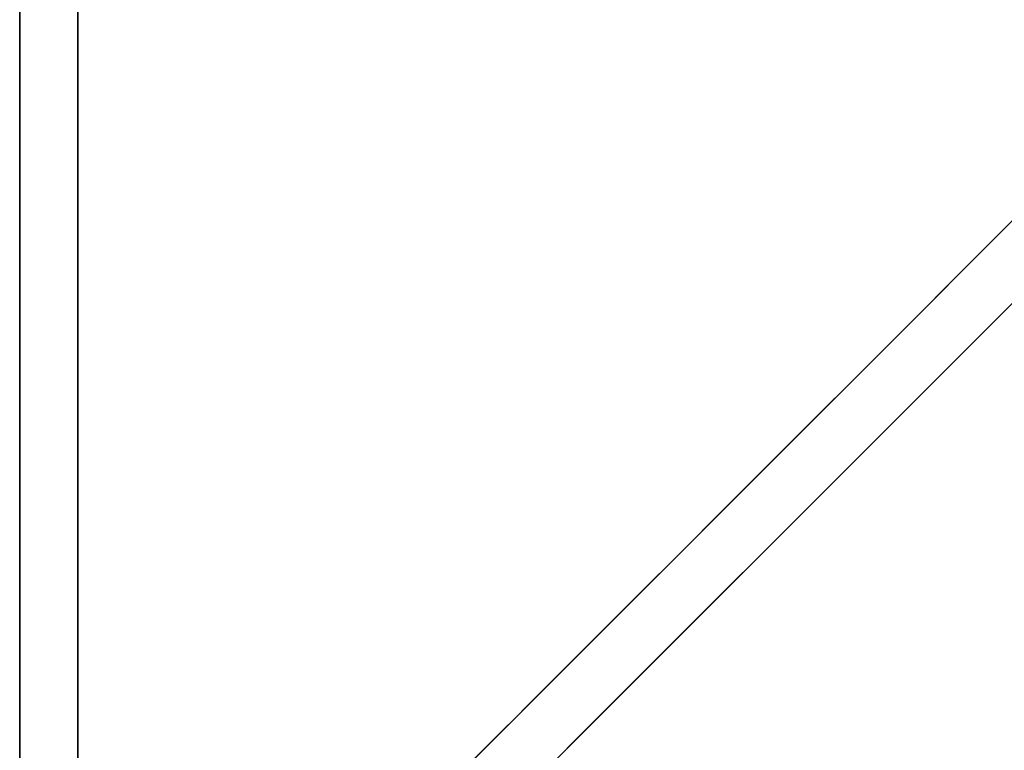
# Model space of a CAD drawing. Units: millimetres. Extents: x -2378 to 6173, y -7630 to 1941.
# Drawn here: x -15 to 239, y -552 to -364 of the extents above; entities that cross this region are included whole.
import ezdxf

# ---------------------------------------------------------------- set-up
doc = ezdxf.new("R2010")
doc.units = ezdxf.units.MM
doc.header["$LTSCALE"] = 0.2
doc.header["$MEASUREMENT"] = 0
doc.header["$PDMODE"] = 1
doc.layers.add('HAGS-Dim Plan', color=7, linetype='Continuous', lineweight=100)
for name, color, linetype in [('HAGS1', 7, 'Continuous'), ('HAGS2', 7, 'Continuous'), ('HAGS4', 7, 'Continuous'), ('HPL-FB', 16, 'Continuous'), ('HPL-Gray-6502', 8, 'Continuous'), ('HPL-Green', 82, 'Continuous'), ('HPL-VibGreen', 84, 'Continuous')]:
    doc.layers.add(name, color=color, linetype=linetype)
doc.styles.get("Standard").update_dxf_attribs({"font": 'g13f12d.shx', "height": 300})
doc.dimstyles.new('HAGS - Dim Plan', dxfattribs={"dimtxt": 300, "dimasz": 200, "dimexe": 0.18, "dimexo": 0.0625, "dimgap": 150, "dimtad": 0, "dimlfac": 0.001, "dimrnd": 0.05, "dimzin": 1, "dimdsep": 46, "dimtxsty": 'Standard', "dimblk": 'HAGS - Dim Plan arrow', "dimcen": 0.1, "dimse1": 1, "dimse2": 1, "dimclrd": 1, "dimadec": 0, "dimazin": 0, "dimtfac": 1, "dimtofl": 0, "dimtmove": 0, "dimatfit": 3, "dimfxl": 1, "dimtolj": 1, "dimtzin": 0, "dimarcsym": 0})

# ---------------------------------------------------------------- blocks, each defined once
blk = doc.blocks.new('8046452')
at = {"layer": 'HPL-FB', "color": 26, "invisible_edges": 5}
for points in [[(458.86, 218.75, 129.84), (448.25, 208.14, 129.84), (416.36, 240.04, 197.19), (426.96, 250.64, 197.19)], [(486.7, 169.69, 67.91), (497.31, 180.3, 67.91), (458.86, 218.75, 129.84), (448.25, 208.14, 129.84)], [(537, 140.61, 18.2), (526.39, 130, 18.2), (486.7, 169.69, 67.91), (497.31, 180.3, 67.91)], [(573.16, 83.23, -27.13), (583.77, 93.84, -27.13), (537, 140.61, 18.2), (526.39, 130, 18.2)]]:
    blk.add_3dface(points, dxfattribs=at)
at = {"layer": 'HPL-Gray-6502'}
for points, invisible_edges in [([(423.75, 232.64, 2.78), (416.36, 240.04, 197.19), (404.47, 251.93, 53.58), (415.74, 240.65, 30.17)], 3), ([(458.86, 218.75, 129.84), (440.63, 236.98, -18.54), (434.36, 243.25, 2.78), (426.96, 250.64, 197.19)], 5), ([(448.25, 208.14, 129.84), (430.02, 226.37, -18.54), (423.75, 232.64, 2.78), (416.36, 240.04, 197.19)], 5), ([(497.31, 180.3, 67.91), (452.05, 225.56, -28.19), (440.63, 236.98, -18.54), (458.86, 218.75, 129.84)], 5), ([(486.7, 169.69, 67.91), (441.44, 214.95, -28.19), (430.02, 226.37, -18.54), (448.25, 208.14, 129.84)], 5), ([(520.55, 157.06, -70.95), (497.31, 180.3, 67.91), (452.05, 225.56, -28.19), (492, 185.61, -50.33)], 3), ([(509.94, 146.45, -70.95), (486.7, 169.69, 67.91), (441.44, 214.95, -28.19), (481.39, 175, -50.33)], 3), ([(537, 140.61, 18.2), (545.35, 132.25, -92.61), (520.55, 157.06, -70.95), (497.31, 180.3, 67.91)], 5), ([(526.39, 130, 18.2), (534.75, 121.65, -92.61), (509.94, 146.45, -70.95), (486.7, 169.69, 67.91)], 5), ([(583.77, 93.84, -27.13), (566.68, 110.93, -114.43), (545.35, 132.25, -92.61), (537, 140.61, 18.2)], 5), ([(573.16, 83.23, -27.13), (556.07, 100.32, -114.43), (534.75, 121.65, -92.61), (526.39, 130, 18.2)], 5)]:
    blk.add_3dface(points, dxfattribs=dict(at, invisible_edges=invisible_edges))
at = {"flags": 3}
blk.add_attdef('ARTNR', (0, -17.5), '', height=15, dxfattribs=at)
blk = doc.blocks.new('8045768')
at = {"layer": 'HPL-FB', "invisible_edges": 5}
for points in [[(333.5, -15.01, 602.27), (333.5, -0.01, 602.27), (409.08, -0.01, 604.96), (409.08, -15.01, 604.96)], [(409.08, -0.01, 604.96), (409.08, -15.01, 604.96), (484.27, -15.01, 613.01), (484.27, -0.01, 613.01)], [(484.27, -15.01, 613.01), (484.27, -0.01, 613.01), (558.7, -0.01, 626.38), (558.7, -15.01, 626.38)]]:
    blk.add_3dface(points, dxfattribs=at)
at = {"layer": 'HPL-Green'}
for points, invisible_edges in [([(632, -0.01, 80), (333.5, -0.01, 602.27), (35, -0.01, 80), (632, -0.01, 80)], 11), ([(632, -0.01, 80), (484.27, -0.01, 613.01), (409.08, -0.01, 604.96), (333.5, -0.01, 602.27)], 9), ([(632, -0.01, 80), (632, -0.01, 645), (558.7, -0.01, 626.38), (484.27, -0.01, 613.01)], 8), ([(35, -15.01, 80), (632, -15.01, 80), (333.5, -15.01, 602.27)], 10), ([(632, -15.01, 80), (333.5, -15.01, 602.27), (409.08, -15.01, 604.96), (484.27, -15.01, 613.01)], 9), ([(632, -15.01, 80), (484.27, -15.01, 613.01), (558.7, -15.01, 626.38), (632, -15.01, 645)], 1)]:
    blk.add_3dface(points, dxfattribs=dict(at, invisible_edges=invisible_edges))
blk = doc.blocks.new('8045776')
at = {"layer": 'HPL-FB', "color": 26}
blk.add_3dface([(632, -15, 80), (632, 0, 80), (35, 0, 80), (35, -15, 80)], dxfattribs=at)
at = {"layer": 'HPL-FB', "color": 26, "invisible_edges": 5}
for points in [[(333.5, -15, 741.27), (333.5, 0, 741.27), (409.08, 0, 743.96), (409.08, -15, 743.96)], [(409.08, 0, 743.96), (409.08, -15, 743.96), (484.27, -15, 752.01), (484.27, 0, 752.01)], [(484.27, -15, 752.01), (484.27, 0, 752.01), (558.7, 0, 765.38), (558.7, -15, 765.38)]]:
    blk.add_3dface(points, dxfattribs=at)
at = {"layer": 'HPL-VibGreen'}
for points, invisible_edges in [([(632, 0, 80), (333.5, 0, 741.27), (35, 0, 80)], 3), ([(632, 0, 80), (484.27, 0, 752.01), (409.08, 0, 743.96), (333.5, 0, 741.27)], 9), ([(632, 0, 80), (632, 0, 784), (558.7, 0, 765.38), (484.27, 0, 752.01)], 8), ([(632, -15, 80), (333.5, -15, 741.27), (35, -15, 80), (333.5, -15, 80)], 3), ([(632, -15, 80), (333.5, -15, 741.27), (35, -15, 80)], 3), ([(632, -15, 80), (484.27, -15, 752.01), (409.08, -15, 743.96), (333.5, -15, 741.27)], 9), ([(632, -15, 80), (484.27, -15, 752.01), (409.08, -15, 743.96), (333.5, -15, 741.27)], 9), ([(632, -15, 80), (632, -15, 784), (558.7, -15, 765.38), (484.27, -15, 752.01)], 8)]:
    blk.add_3dface(points, dxfattribs=dict(at, invisible_edges=invisible_edges))
blk = doc.blocks.new('HAGS - Dim Plan arrow')
at = {"color": 1, "lineweight": 0}
blk.add_lwpolyline([(0, 0, 0, 0.35, 0), (-1, 0, 0.015, 0.015, 0)], format="xyseb", dxfattribs=at)
blk = doc.blocks.new('*D44')
at = {"layer": 'Defpoints', "color": 0, "transparency": 16777216}
for p in [(2567.5, 440.58, 160.46), (5586.09, 440.58), (123.52, -4422.35, 106.47)]:
    blk.add_point(p, dxfattribs=at)
at = {"layer": 'HAGS-Dim Plan', "color": 1, "lineweight": -2, "transparency": 16777216}
for p, q in [((5586.09, 240.58), (5586.09, -1370.45)), ((5586.09, -4222.35), (5586.09, -2611.32))]:
    blk.add_line(p, q, dxfattribs=at)
at = {"layer": 'HAGS-Dim Plan', "color": 1, "lineweight": -2, "transparency": 16777216, "xscale": 200, "yscale": 200, "zscale": 200}
for p, rotation in [((5586.09, 440.58), 90), ((5586.09, -4422.35), 270)]:
    blk.add_blockref('HAGS - Dim Plan arrow', p, dxfattribs=dict(at, rotation=rotation))
at = {"layer": 'HAGS-Dim Plan', "color": 0, "transparency": 16777216, "insert": (5586.09, -1990.88), "char_height": 300, "attachment_point": 5, "rotation": 90}
blk.add_mtext('\\A1;4.85m', dxfattribs=at)

msp = doc.modelspace()

# ---------------------------------------------------------------- block references
at = {"layer": 'HAGS1', "rotation": 270}
msp.add_blockref('8045768', (0, 0, 20), dxfattribs=at)
at = {"layer": 'HAGS2', "rotation": 270}
msp.add_blockref('8045776', (0, 0, 960), dxfattribs=at)
at = {"layer": 'HAGS4', "rotation": 270}
msp.add_blockref('8046452', (0, 0, 2320), dxfattribs=at)

# ---------------------------------------------------------------- dimensions: what is measured, and where the dimension line sits
at = {"layer": 'HAGS-Dim Plan'}
dim = msp.add_linear_dim(base=(5586.087, 440.584), p1=(123.52, -4422.352, 106.468), p2=(2567.5, 440.584, 160.464), angle=270, dimstyle='HAGS - Dim Plan', override={"dimpost": 'm'}, dxfattribs=at)
dim.commit()
dim.dimension.update_dxf_attribs({"geometry": '*D44', "text_midpoint": (5586.087, -1990.884), "dimtype": 160})

doc.saveas('drawing.dxf')
